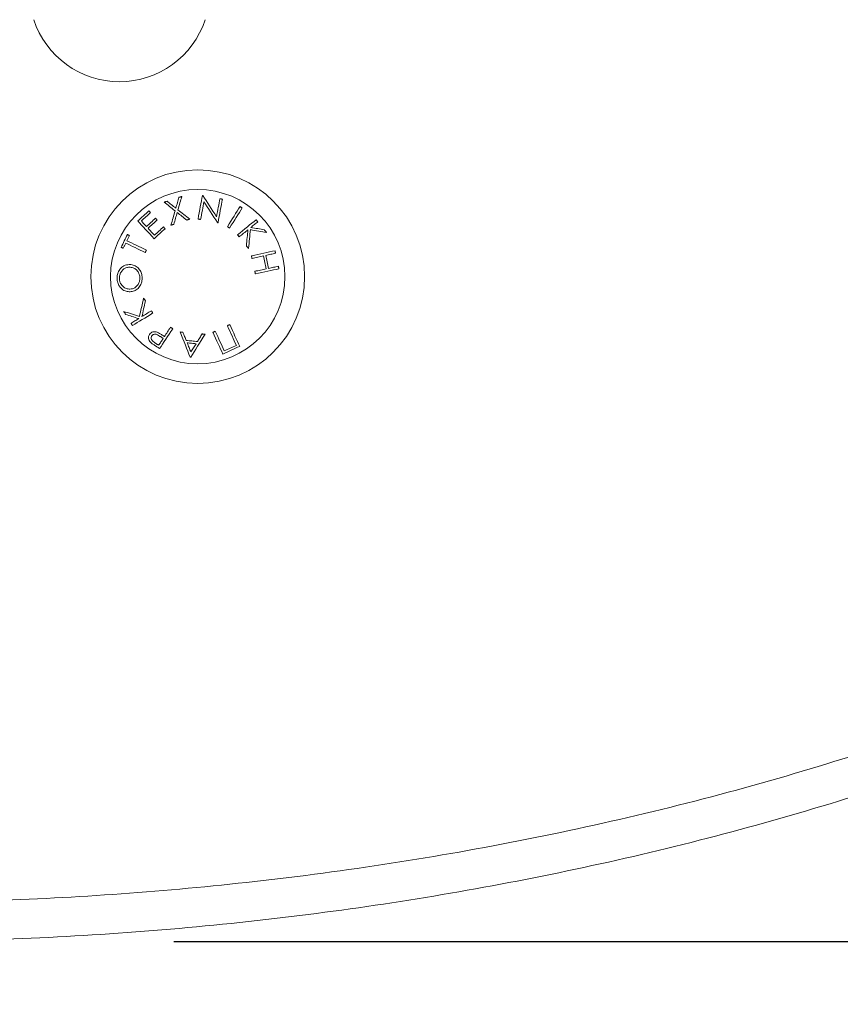
# Model space of a CAD drawing. Units: millimetres. Extents: x 1349.4 to 1354.79, y 29.88 to 37.85.
# Drawn here: x 1351.84 to 1351.97, y 31.4 to 31.56 of the extents above; entities that cross this region are included whole.
import ezdxf

# ---------------------------------------------------------------- set-up
doc = ezdxf.new("R2010")
doc.units = ezdxf.units.MM
doc.header["$PDSIZE"] = -1
doc.layers.add('DIASTASEIS', color=253, linetype='Continuous', lineweight=5)
doc.styles.get("Standard").update_dxf_attribs({"font": 'ARIALN.TTF'})
doc.dimstyles.get("Standard").update_dxf_attribs({"dimtxt": 0.18, "dimasz": 0.05, "dimexe": 0.05, "dimexo": 0.05, "dimgap": 0.09, "dimtad": 0, "dimtih": 1, "dimtoh": 1, "dimrnd": 0.05, "dimzin": 0, "dimdsep": 46, "dimtxsty": 'Standard', "dimblk": 'OBLIQUE', "dimcen": 0.09, "dimadec": 0, "dimazin": 0, "dimtfac": 1, "dimtofl": 0, "dimtmove": 0, "dimatfit": 3, "dimldrblk": 'OBLIQUE', "dimfxl": 1, "dimtolj": 1, "dimtzin": 0, "dimarcsym": 0})

# ---------------------------------------------------------------- blocks, each defined once
blk = doc.blocks.new('_Oblique')
at = {"color": 0, "linetype": 'ByBlock', "lineweight": -2}
blk.add_line((-0.5, -0.5), (0.5, 0.5), dxfattribs=at)
blk = doc.blocks.new('*D3')
at = {"layer": 'Defpoints', "color": 0}
for p in [(1351.81411392706, 31.92553707861443), (1351.813240881217, 31.40553195777905), (1353.043945164855, 31.40553195777905)]:
    blk.add_point(p, dxfattribs=at)
at = {"layer": 'DIASTASEIS', "color": 0, "lineweight": -2}
for p, q in [((1351.86411392706, 31.92553707861443), (1353.093945164855, 31.92553707861443)), ((1353.043945164855, 31.92553707861443), (1353.043945164855, 31.40553195777905)), ((1351.863240881217, 31.40553195777905), (1353.093945164855, 31.40553195777905)), ((1353.043945164855, 31.40553195777905), (1353.043945164855, 31.07405173949818)), ((1353.043945164855, 31.07405173949818), (1352.993945164855, 31.07405173949818))]:
    blk.add_line(p, q, dxfattribs=at)
at = {"layer": 'DIASTASEIS', "color": 0, "linetype": 'ByBlock', "lineweight": -2, "xscale": 0.05, "yscale": 0.05, "zscale": 0.05}
for p, rotation in [((1353.043945164855, 31.92553707861443), 90), ((1353.043945164855, 31.40553195777905), 270)]:
    blk.add_blockref('_Oblique', p, dxfattribs=dict(at, rotation=rotation))
at = {"layer": 'DIASTASEIS', "color": 0, "insert": (1352.712464946575, 31.07405173949818), "char_height": 0.18, "attachment_point": 5}
blk.add_mtext('\\A1;0.50', dxfattribs=at)
blk = doc.blocks.new('*D5')
at = {"layer": 'Defpoints', "color": 0}
for p in [(1351.813524312404, 33.41936627037024), (1351.813248595631, 29.90542784867345), (1354.549563315408, 29.90542784867345)]:
    blk.add_point(p, dxfattribs=at)
at = {"layer": 'DIASTASEIS', "color": 0, "lineweight": -2}
for p, q in [((1351.863524312404, 33.41936627037024), (1354.599563315408, 33.41936627037024)), ((1354.549563315408, 33.41936627037024), (1354.549563315408, 31.84421251153229)), ((1354.549563315408, 29.90542784867345), (1354.549563315408, 31.48040623595248)), ((1351.863248595631, 29.90542784867345), (1354.599563315408, 29.90542784867345))]:
    blk.add_line(p, q, dxfattribs=at)
at = {"layer": 'DIASTASEIS', "color": 0, "linetype": 'ByBlock', "lineweight": -2, "xscale": 0.05, "yscale": 0.05, "zscale": 0.05}
for p, rotation in [((1354.549563315408, 33.41936627037024), 90), ((1354.549563315408, 29.90542784867345), 270)]:
    blk.add_blockref('_Oblique', p, dxfattribs=dict(at, rotation=rotation))
at = {"layer": 'DIASTASEIS', "color": 0, "insert": (1354.549563315408, 31.66230937374238), "char_height": 0.18, "attachment_point": 5}
blk.add_mtext('\\A1;3.50', dxfattribs=at)
blk = doc.blocks.new('A$C7EB939E2')
at = {"linetype": 'Continuous', "lineweight": 15, "flags": 128}
for points in [[(-5.056043425617645, -3.857832679098017), (-5.056103816298673, -3.857852244322665), (-5.056164182765315, -3.857871809547312), (-5.056224523154924, -3.857891344969637), (-5.056284837467501, -3.857910880391962), (-5.056345123840401, -3.857930415814288), (-5.056405380410979, -3.857949936335451), (-5.056465603453944, -3.857969441955454), (-5.056525794831941, -3.857988932674296)], [(-5.056525794831941, -3.857988932674296), (-5.0563119668941, -3.858158582394488), (-5.056094074664543, -3.858331465666659), (-5.055872215000818, -3.85850747818268), (-5.055646488485763, -3.858686575239069), (-5.055416988251636, -3.858868652527697), (-5.055183818606565, -3.859053650443919), (-5.054947083858679, -3.859241479580767), (-5.054706884590814, -3.859432050531275)], [(-5.054577877787779, -3.858994552438624), (-5.054769562600086, -3.858842575495608), (-5.054958926556537, -3.858692461197741), (-5.055145921228359, -3.858544209545023), (-5.055330487010906, -3.858397895043261), (-5.055512575475404, -3.858253532593615), (-5.05569212701721, -3.85811118180073), (-5.055869093207548, -3.85797088736809), (-5.056043425617645, -3.857832679098017)], [(-5.054061053363512, -3.857192465608485), (-5.054122516928146, -3.857406774108775), (-5.054184915540645, -3.857624345963366), (-5.054248226849268, -3.857845106666453), (-5.054312439678142, -3.858069011514552), (-5.054377527950237, -3.858295971100695), (-5.054443480489681, -3.858525910919077), (-5.054510267494152, -3.858758801167376), (-5.054577877787779, -3.858994552438624)], [(-5.054218905089328, -3.859274187629588), (-5.054135078607032, -3.85897890621937), (-5.054052470294664, -3.858687886541254), (-5.053971106229255, -3.858401277606852), (-5.05389103111429, -3.858119183724291), (-5.05381227847738, -3.857841753905184), (-5.05373488184614, -3.85756910735882), (-5.05365887474818, -3.857301348393328), (-5.053584290711115, -3.857038611119158)], [(-5.053584290711115, -3.857038611119158), (-5.0536437761466, -3.857057818715937), (-5.053703295109699, -3.857077011411555), (-5.05376284760041, -3.857096233909495), (-5.053822433618734, -3.857115456407435), (-5.05388204571409, -3.857134693806536), (-5.053941687611768, -3.857153946106799), (-5.054001359311769, -3.857173198407061), (-5.054061053363512, -3.857192465608485)], [(-5.050174271730612, -3.85688985282696), (-5.050255188761184, -3.857330435459978), (-5.050338799176643, -3.85778566593445), (-5.05042500611944, -3.858255037610895), (-5.050513712732027, -3.85873801404751), (-5.050604810980985, -3.859234014099009), (-5.050698200283477, -3.859742501323588), (-5.050793772606085, -3.860262849872477), (-5.050891419915388, -3.860794508402712)], [(-5.050453918097446, -3.860874631946452), (-5.050381971565912, -3.860483118837244), (-5.050311120269726, -3.860097566192515), (-5.05024140891237, -3.859718227332003), (-5.05017288219733, -3.859345325773127), (-5.050105581102798, -3.858979099934466), (-5.050039550332258, -3.858619773333437), (-5.049974827138612, -3.85826756948746), (-5.049911452500055, -3.85792271191395)], [(-5.047814494041631, -3.86041229361809), (-5.048118745950887, -3.859941938465006), (-5.048417827157209, -3.859479585235484), (-5.048711339054535, -3.85902582997597), (-5.048998897937963, -3.858581283634074), (-5.049280120102594, -3.858146527355082), (-5.049554640469978, -3.857722142284281), (-5.049822090236376, -3.857308679764635), (-5.050082122949789, -3.856906676237948)], [(-5.049911452500055, -3.85792271191395), (-5.049648741302917, -3.858327099626429), (-5.049380065916012, -3.858740696256525), (-5.049105731813142, -3.859162980263598), (-5.048826063094566, -3.859593489711649), (-5.048541387585828, -3.860031703060038), (-5.048252033112476, -3.860477113669283), (-5.047958338675926, -3.860929199998743), (-5.047660650728176, -3.861387455408938)], [(-5.047265617219637, -3.857423508112795), (-5.047328768340776, -3.857767382209666), (-5.047393569765518, -3.858120256607897), (-5.047459984240959, -3.858481877987749), (-5.047527955887745, -3.858852007930643), (-5.047597443727682, -3.859230393116839), (-5.047668395606706, -3.859616735523112), (-5.047740763096044, -3.860010796730883), (-5.047814494041631, -3.86041229361809)], [(-5.047565298197696, -3.86140508348263), (-5.047467647163103, -3.860873410051234), (-5.047372074840496, -3.860353046601183), (-5.047278681812713, -3.859844559376604), (-5.047187583563755, -3.859348544423945), (-5.047098876951168, -3.85886556798733), (-5.047012673733661, -3.858396211212046), (-5.046929063318203, -3.857940980737574), (-5.04684815001292, -3.857500427906878)], [(-5.04684815001292, -3.857500427906878), (-5.046900244472454, -3.857490831559069), (-5.04695236873431, -3.85748123521126), (-5.047004515347908, -3.85747162396229), (-5.047056688038538, -3.85746201271332), (-5.0471088868062, -3.857452386563189), (-5.047161107925604, -3.857442760413058), (-5.047213351396749, -3.857433134262926), (-5.047265617219637, -3.857423508112795)], [(-5.059052921874354, -3.859435120170481), (-5.05928178508384, -3.859644809310801), (-5.059511115817259, -3.859854930584795), (-5.059740781826804, -3.860065364783175), (-5.059970649002025, -3.860275977795489), (-5.060200583232472, -3.860486650412447), (-5.060430454132984, -3.860697263424761), (-5.060660123867819, -3.860907682721979), (-5.060889460189173, -3.861117818897135)], [(-5.060302119744847, -3.861115404909022), (-5.060112502468655, -3.860941627567179), (-5.059922773433755, -3.860767745917208), (-5.059733009008596, -3.860593819563753), (-5.05954327811105, -3.860419937913782), (-5.059353649658988, -3.860246145670779), (-5.059164196295569, -3.860072517340548), (-5.058974986938665, -3.859899097626574), (-5.058786094231436, -3.859725990836985)], [(-5.058786094231436, -3.859725990836985), (-5.058819897515605, -3.859689140265353), (-5.058853572277258, -3.859652423804171), (-5.05888712037904, -3.859615856354601), (-5.058920538095663, -3.859579437916643), (-5.058953829152415, -3.859543138687975), (-5.058986989824007, -3.859506988470919), (-5.059020020110438, -3.859470987265475), (-5.059052921874354, -3.859435120170481)], [(-5.054706884590814, -3.859432050531275), (-5.054788989988992, -3.859717914407618), (-5.054872116116712, -3.860007339661486), (-5.054956225721071, -3.86030020708359), (-5.055041288999746, -3.860596382563479), (-5.055127272425125, -3.860895761793024), (-5.055214138744304, -3.861198210661776), (-5.055301850704382, -3.861503609960444), (-5.055390378503034, -3.8618118553809)], [(-5.054908005563448, -3.861655601804621), (-5.054835537491272, -3.861406126563914), (-5.05476361703677, -3.861158558671839), (-5.054692266551683, -3.860912942831881), (-5.054621504662464, -3.860669338648684), (-5.054551346270273, -3.860427850430376), (-5.054481817452142, -3.86018849307812), (-5.054412929383943, -3.859951355998881), (-5.054344704417417, -3.859716498797304)], [(-5.054344704417417, -3.859716498797304), (-5.054152717856596, -3.859867328350909), (-5.053958879826496, -3.86001961821831), (-5.053763235030601, -3.860173323696024), (-5.053565839348266, -3.86032841498173), (-5.053366741208265, -3.860484832470782), (-5.053165996489952, -3.860642546360857), (-5.052963653622101, -3.860801511948473), (-5.052759768484066, -3.860961699431307)], [(-5.052277399269769, -3.860806250517733), (-5.052528834013174, -3.860607841556437), (-5.052777970252464, -3.860411235635645), (-5.053024703679512, -3.860216537063486), (-5.053268933711479, -3.860023820345766), (-5.053510567216108, -3.85983314508713), (-5.053749503610561, -3.859644600694544), (-5.053985649762581, -3.859458261673815), (-5.054218905089328, -3.859274187629588)], [(-5.043909644750784, -3.858711624091036), (-5.044146189508865, -3.859088712876208), (-5.044390833048055, -3.859478706066973), (-5.044643284795711, -3.859881141727335), (-5.04490325790448, -3.860295572822459), (-5.045170450625847, -3.860721507614024), (-5.045444553760717, -3.861158469264872), (-5.045725246934126, -3.861605936234362), (-5.046012209771106, -3.862063386981852)], [(-5.045647623060177, -3.862291747277148), (-5.045360663948486, -3.861834296529658), (-5.045079970775078, -3.861386829560168), (-5.044805867640207, -3.86094988281048), (-5.04453867864413, -3.860523948018916), (-5.044278705535362, -3.860109516923792), (-5.044026250062416, -3.859707066362269), (-5.043781606523225, -3.859317073171503), (-5.043545061765144, -3.858939984386332)], [(-5.043545061765144, -3.858939984386332), (-5.043590633241365, -3.858911448662646), (-5.043636204717586, -3.858882898037798), (-5.043681779919098, -3.858854347412951), (-5.043727355120609, -3.858825811689265), (-5.04377293032212, -3.858797261064417), (-5.043818501798341, -3.85876871043957), (-5.043864073274563, -3.858740159814722), (-5.043909644750784, -3.858711624091036)], [(-5.060889460189173, -3.861117818897135), (-5.060585537968109, -3.861449414437182), (-5.060271214736531, -3.861792364662058), (-5.059946859298179, -3.862146252339251), (-5.059612851632664, -3.862510690038569), (-5.059269588483403, -3.862885215824015), (-5.058917470319102, -3.863269397561915), (-5.05855691250963, -3.863662788217432), (-5.058188337875436, -3.864064925854571)], [(-5.059457568494508, -3.862036877816088), (-5.059566840572188, -3.861917653625376), (-5.059675080744455, -3.861799561922915), (-5.059782275972793, -3.861682602708704), (-5.059888415081332, -3.861566790883906), (-5.059993481306265, -3.861452156250841), (-5.06009746347172, -3.861338713710673), (-5.060200346676538, -3.861226448362238), (-5.060302119744847, -3.861115404909022)], [(-5.05795436356766, -3.860659474079974), (-5.058141764296124, -3.860831195061571), (-5.058329425794909, -3.861003154461748), (-5.058517286596725, -3.86117529267586), (-5.058705290822218, -3.861347565000422), (-5.058893380729387, -3.86151991183079), (-5.059081496713588, -3.86169228846348), (-5.059269577307532, -3.861864620392687), (-5.059457568494508, -3.862036877816088)], [(-5.059193145526478, -3.86232534939564), (-5.059005158064792, -3.862153091972239), (-5.058817084921429, -3.861980760043032), (-5.058628978250454, -3.861808398311503), (-5.05844089765651, -3.861636051481135), (-5.058252897156308, -3.861463779156573), (-5.058065032629202, -3.861291640942461), (-5.057877361817191, -3.861119681542284), (-5.05768994059963, -3.860947945659525)], [(-5.05768994059963, -3.860947945659525), (-5.057723306162188, -3.860911542122729), (-5.057756582317779, -3.86087524289406), (-5.057789769066403, -3.860839033072359), (-5.057822868270705, -3.860802927558787), (-5.057855876205394, -3.860766926353342), (-5.057888796595762, -3.860731014554865), (-5.057921625716517, -3.860695192163355), (-5.05795436356766, -3.860659474079974)], [(-5.052759768484066, -3.860961699431307), (-5.052699403880069, -3.860942238514788), (-5.052639054177234, -3.86092279249943), (-5.052578726826141, -3.860903346484072), (-5.052518418101499, -3.860883915369875), (-5.052458128003309, -3.860864484255679), (-5.052397863982151, -3.860845068042643), (-5.052337618587444, -3.860825651829607), (-5.052277399269769, -3.860806250517733)], [(-5.050891419915388, -3.860794508402712), (-5.050836792258451, -3.860804507081873), (-5.050782149700353, -3.860814520662196), (-5.050727484790514, -3.860824519341357), (-5.050672804979513, -3.86083454782284), (-5.050618106542061, -3.860844561403162), (-5.050563393203447, -3.860854574983485), (-5.050508664963672, -3.860864603464968), (-5.050453918097446, -3.860874631946452)], [(-5.04123541158242, -3.860905402844317), (-5.041583875236938, -3.861187705343134), (-5.041944136885832, -3.861479574387438), (-5.042315783021877, -3.861780667250521), (-5.04269837778611, -3.862090626304514), (-5.043091474143694, -3.862409093921549), (-5.043494621334503, -3.862735697572596), (-5.043907342521379, -3.863070079629786), (-5.044329164592455, -3.863411807959444)], [(-5.042119225529859, -3.862188258712656), (-5.04196770307226, -3.86206548804558), (-5.041817950127552, -3.861944147889979), (-5.041669992772768, -3.861824282949335), (-5.041523868260811, -3.861705878322489), (-5.041379595218132, -3.861588993614085), (-5.041237203447054, -3.861473628824122), (-5.041096719024608, -3.861359798853762), (-5.040958168027828, -3.861247548406489)], [(-5.040958168027828, -3.861247548406489), (-5.040992861656377, -3.861204737370379), (-5.041027547834346, -3.861161926334269), (-5.041062222836445, -3.86111913019932), (-5.041096882937381, -3.861076363866694), (-5.041131535587738, -3.861033597534067), (-5.041166173336933, -3.860990846102602), (-5.041200799910257, -3.860948109572298), (-5.04123541158242, -3.860905402844317)], [(-5.058134652716944, -3.863480800335772), (-5.058271035594771, -3.863331922834284), (-5.058406299022863, -3.863184267228014), (-5.058540420649479, -3.863037863319285), (-5.058673379985521, -3.862892726009257), (-5.058805152816603, -3.862748885100252), (-5.058935718653629, -3.862606355493433), (-5.059065057007501, -3.862465166991122), (-5.059193145526478, -3.86232534939564)], [(-5.058188337875436, -3.864064925854571), (-5.057960527060459, -3.863856235092051), (-5.05773250204129, -3.863647350614436), (-5.057504350362251, -3.863438346927531), (-5.057276155842374, -3.863229298537142), (-5.057048000438044, -3.863020279949076), (-5.05681996983094, -3.862811395471461), (-5.056592149702738, -3.86260268980778), (-5.056364620147178, -3.862394252365)], [(-5.056631447790096, -3.862103396599657), (-5.056818932337592, -3.862275192087061), (-5.05700663481457, -3.862447181289561), (-5.057194503066967, -3.862619319503672), (-5.057382490528653, -3.862791576927073), (-5.05757054690821, -3.862963893955119), (-5.057758625639508, -3.863136240785487), (-5.057946676431129, -3.863308542912371), (-5.058134652716944, -3.863480800335772)], [(-5.056364620147178, -3.862394252365), (-5.056398194325993, -3.862357655113108), (-5.056431705174873, -3.862321132367022), (-5.056465152693818, -3.862284669225581), (-5.056498538745473, -3.862248265688784), (-5.056531861467192, -3.862211951558955), (-5.056565120858977, -3.86217569703377), (-5.056598316920827, -3.86213950211323), (-5.056631447790096, -3.862103396599657)], [(-5.055390378503034, -3.8618118553809), (-5.055330155460069, -3.861792349760897), (-5.055269910065363, -3.861772829239733), (-5.055209642318914, -3.861753308718569), (-5.055149352220724, -3.861733773296244), (-5.055089043496082, -3.861714237873919), (-5.055028716144989, -3.861694702451594), (-5.054968370167444, -3.861675152128107), (-5.054908005563448, -3.861655601804621)], [(-5.046012209771106, -3.862063386981852), (-5.045966638294885, -3.862091922705538), (-5.045921066818664, -3.862120473330386), (-5.045875491617153, -3.862149023955233), (-5.045829916415641, -3.86217757458008), (-5.04578434493942, -3.862206110303767), (-5.045738769737909, -3.862234660928614), (-5.045693198261688, -3.862263211553461), (-5.045647623060177, -3.862291747277148)], [(-5.044051921037862, -3.863753953521616), (-5.04386529144449, -3.863602766340144), (-5.043680360583494, -3.863452950065501), (-5.043497176883648, -3.863304549401171), (-5.043315773872564, -3.863157609050639), (-5.043136196253727, -3.863012129013903), (-5.042958481280039, -3.862868153994448), (-5.042782673654983, -3.862725728695757), (-5.042608810631464, -3.862584882920153)], [(-5.042608810631464, -3.862584882920153), (-5.042639112142751, -3.862902963106997), (-5.042669771281908, -3.8632247834853), (-5.042700773147772, -3.863550209944613), (-5.042732102839182, -3.863879063671), (-5.042763745454977, -3.864211210554011), (-5.042795689819286, -3.864546516483195), (-5.042827917305658, -3.864884802644617), (-5.042860413012932, -3.865225920026667)], [(-5.042500635651777, -3.865669825618632), (-5.04246172499461, -3.865264886563189), (-5.042423179415891, -3.864863747303851), (-5.042385021267364, -3.864466690962679), (-5.04234728035135, -3.864073941057093), (-5.042309979019592, -3.863685765807993), (-5.042273143349121, -3.863302433436282), (-5.042236795691679, -3.862924167459376), (-5.042200958399008, -3.862551236098177)], [(-5.042200958399008, -3.862551236098177), (-5.041846791325042, -3.86261529619015), (-5.041497210083435, -3.862678536718256), (-5.041152427015732, -3.862740912979014), (-5.04081265818877, -3.862802380268938), (-5.040478112218807, -3.862862893884547), (-5.040148993996809, -3.862922424023516), (-5.039825508413742, -3.862980955784685), (-5.039507849184702, -3.863038414662249)], [(-5.039875635919998, -3.862584882920153), (-5.040143070785234, -3.862537616436846), (-5.040414461908767, -3.862489634697802), (-5.040689690081308, -3.862440967505343), (-5.040968643544147, -3.862391659562952), (-5.041251195637415, -3.862341710870631), (-5.041537227151821, -3.862291136329539), (-5.041826615152786, -3.86223998064316), (-5.042119225529859, -3.862188258712656)], [(-5.039507849184702, -3.863038414662249), (-5.039553729860017, -3.862981834953196), (-5.039599644062946, -3.86292522544182), (-5.039645580617616, -3.862868571226961), (-5.039691546974609, -3.86281188720978), (-5.039737535683344, -3.862755188291437), (-5.03978355046911, -3.862698444669611), (-5.039829583881328, -3.862641671245463), (-5.039875635919998, -3.862584882920153)], [(-5.062620341820548, -3.863360845988161), (-5.062749413816164, -3.863625580017931), (-5.062878686977456, -3.863890746181376), (-5.063008096111844, -3.864156180565722), (-5.063137574164102, -3.864421749060519), (-5.063267050353716, -3.864687317555315), (-5.063396457625458, -3.864952751939661), (-5.063525728924105, -3.865217903201945), (-5.063654797194431, -3.865482637231715)], [(-5.062694059727619, -3.864392095749743), (-5.06264140274925, -3.864284166639216), (-5.062588758809397, -3.864176282232172), (-5.062536131633351, -3.86406841272629), (-5.062483524946401, -3.863960587923891), (-5.062430942473839, -3.863852822726138), (-5.062378387940953, -3.863745117133028), (-5.062325868798325, -3.863637471144564), (-5.062273386908601, -3.863529914563067)], [(-5.059468098027537, -3.865965807383425), (-5.059903327418397, -3.865753495638735), (-5.060330186081956, -3.865545251911051), (-5.060748281000087, -3.865341299717791), (-5.061157222879956, -3.865141802971728), (-5.061556637329886, -3.864946955387957), (-5.061946153683493, -3.864756935780413), (-5.062325410587619, -3.86457192296303), (-5.062694059727619, -3.864392095749743)], [(-5.062273386908601, -3.863529914563067), (-5.062317328570316, -3.863508501594431), (-5.062361110044549, -3.863487163131602), (-5.062404725743363, -3.863465914075739), (-5.062448179392049, -3.863444739525683), (-5.062491467265318, -3.863423639481432), (-5.062534591225813, -3.863402628844149), (-5.062577549410889, -3.863381692712672), (-5.062620341820548, -3.863360845988161)], [(-5.044329164592455, -3.863411807959444), (-5.04429453429384, -3.863454544489748), (-5.044259900269935, -3.863497295921213), (-5.04422525507016, -3.863540047352679), (-5.044190602419803, -3.863582813685305), (-5.044155942318866, -3.863625580017931), (-5.044121274767349, -3.863668361251719), (-5.044086599765251, -3.863711157386668), (-5.044051921037862, -3.863753953521616)], [(-5.063654797194431, -3.865482637231715), (-5.063612004784773, -3.865503483956225), (-5.063569046599696, -3.865524420087702), (-5.063525922639201, -3.865545430724985), (-5.063482634765933, -3.865566530769236), (-5.063439181117246, -3.865587705319292), (-5.063395565418432, -3.865608954375155), (-5.063351783944199, -3.865630292837984), (-5.063307842282484, -3.86565170580662)], [(-5.063307842282484, -3.86565170580662), (-5.063255259809921, -3.865543746893771), (-5.063202640084455, -3.865435698573954), (-5.063149986831377, -3.865327590649493), (-5.063097305638621, -3.865219423120386), (-5.063044596506188, -3.865111210887797), (-5.062991868747304, -3.865002939050562), (-5.062939124224613, -3.864894637411005), (-5.062886366663406, -3.864786320870287)], [(-5.062886366663406, -3.864786320870287), (-5.062517719386051, -3.864966162984736), (-5.062138462481926, -3.865151175802119), (-5.061748946128318, -3.865341195409663), (-5.061349531678388, -3.865536028092272), (-5.06094058979852, -3.865735524838335), (-5.060522494880388, -3.865939491932757), (-5.060095636216829, -3.86614772075928), (-5.059660404963324, -3.86636003250397)], [(-5.059660404963324, -3.86636003250397), (-5.059636367527673, -3.866310769265063), (-5.059612330092023, -3.866261491124995), (-5.059588290793727, -3.866212198083765), (-5.059564251495431, -3.866162919943697), (-5.059540212197135, -3.866113641803629), (-5.059516174761484, -3.866064363663561), (-5.059492135463188, -3.866015085523493), (-5.059468098027537, -3.865965807383425)], [(-5.042860413012932, -3.865225920026667), (-5.042815385429094, -3.865281471555598), (-5.042770369021127, -3.865337008183367), (-5.042725371239612, -3.865392529909975), (-5.042680388359258, -3.865448036735422), (-5.042635420380066, -3.865503513758547), (-5.042590474752615, -3.865558975880511), (-5.042545547751615, -3.865614408200152), (-5.042500635651777, -3.865669825618632)], [(-5.038105955390165, -3.866059848611719), (-5.038545886097381, -3.866154098456271), (-5.039000680712888, -3.866251537149317), (-5.039469799069593, -3.866352030580408), (-5.039952704725692, -3.866455489342577), (-5.04044882026119, -3.866561779325373), (-5.04095757570667, -3.866670781319506), (-5.041478371290395, -3.866782361214526), (-5.042010603515337, -3.866896384899981)], [(-5.038014607546756, -3.866486126129992), (-5.038026044187973, -3.866432765071757), (-5.038037473378608, -3.866379418914683), (-5.038048898843954, -3.866326102559931), (-5.038060320584009, -3.866272801106341), (-5.038071734873483, -3.866219529455073), (-5.038083149162958, -3.866166272704966), (-5.038094552276561, -3.866113045757182), (-5.038105955390165, -3.866059848611719)], [(-5.042010603515337, -3.866896384899981), (-5.041999196676443, -3.866949611847765), (-5.041987786112259, -3.867002868597872), (-5.041976371822784, -3.867056125347979), (-5.041964953808019, -3.867109411900408), (-5.041953532067964, -3.867162698452837), (-5.041942110327909, -3.867216014807589), (-5.041930684862564, -3.867269331162341), (-5.041919255671928, -3.867322662418253)], [(-5.041919255671928, -3.867322662418253), (-5.041675237981508, -3.867270374243624), (-5.041433515069912, -3.867218577807314), (-5.041194150267074, -3.867167288010485), (-5.04095719572706, -3.867116504853136), (-5.040722711054514, -3.867066258137591), (-5.04049075212879, -3.867016562765009), (-5.040261378554533, -3.866967403834231), (-5.040034638760517, -3.866918811147578)], [(-5.040034638760517, -3.866918811147578), (-5.039976911662052, -3.867187747304804), (-5.039919124958942, -3.867456951682932), (-5.039861301002929, -3.867726334874995), (-5.039803458420465, -3.867995792572863), (-5.039745615838001, -3.868265250270731), (-5.039687795607279, -3.868534618561632), (-5.039630016354749, -3.868803778236277), (-5.039572300432155, -3.86907266969002)], [(-5.039652427701185, -3.866837093179591), (-5.039437858430574, -3.866791108196146), (-5.039226004896591, -3.866745704357989), (-5.039016915528009, -3.86670091146744), (-5.038810638753603, -3.866656699722178), (-5.038607223002145, -3.866613113825686), (-5.038406716702411, -3.866570153777964), (-5.038209160832594, -3.866527819579012), (-5.038014607546756, -3.866486126129992)], [(-5.039190089372823, -3.868990936820872), (-5.039247801570127, -3.86872206026829), (-5.039305580822656, -3.868452900593645), (-5.039363401053379, -3.868183532302744), (-5.039421247361133, -3.867914074604876), (-5.039479089943598, -3.867644587104685), (-5.039536917624901, -3.867375203912623), (-5.03959470432801, -3.867105999534495), (-5.039652427701185, -3.866837093179591)], [(-5.039572300432155, -3.86907266969002), (-5.039799032775591, -3.869121247475512), (-5.040028406349848, -3.86917040640629), (-5.040260361550281, -3.869220101778872), (-5.040494846222828, -3.869270348494418), (-5.040731800762842, -3.869321131651766), (-5.04097116929097, -3.869372421448595), (-5.041212895927856, -3.869424217884905), (-5.041456917343567, -3.869476506059534)], [(-5.041456917343567, -3.869476506059534), (-5.041445488152931, -3.869529852216608), (-5.041434058962295, -3.86958316857136), (-5.04142263722224, -3.86963647002495), (-5.041411215482185, -3.869689771478541), (-5.041399801192711, -3.869743043129809), (-5.041388386903236, -3.869796314781077), (-5.041376976339052, -3.869849556630022), (-5.041365569500158, -3.869902798478968)], [(-5.041365569500158, -3.869902798478968), (-5.040833311198185, -3.869788759892351), (-5.040312493262718, -3.869677179997332), (-5.039803722916076, -3.869568178003199), (-5.039307599929998, -3.869461888020403), (-5.038824701724479, -3.869358429258234), (-5.038355594543646, -3.869257935827143), (-5.03790082227988, -3.869160497134096), (-5.037460921374986, -3.869066247289545)], [(-5.037552269218395, -3.868639969771273), (-5.037746815053652, -3.868681663220293), (-5.037944367198179, -3.868723997419245), (-5.038144873497913, -3.868766957466967), (-5.03834828924937, -3.868810543363459), (-5.038554566023777, -3.868854755108721), (-5.038763655392358, -3.86889954799927), (-5.038975512651632, -3.868944951837427), (-5.039190089372823, -3.868990936820872)], [(-5.037460921374986, -3.869066247289545), (-5.0374723207633, -3.869013050144083), (-5.037483727602194, -3.868959823196299), (-5.037495138166378, -3.868906581347353), (-5.037506556181143, -3.868853294794924), (-5.037517977921198, -3.868799993341334), (-5.037529403386543, -3.868746676986582), (-5.037540832577179, -3.868693330829508), (-5.037552269218395, -3.868639969771273)], [(-5.05992334340317, -3.87392390662945), (-5.060013541994522, -3.874320799057848), (-5.060102894944976, -3.874713966195948), (-5.060191344512532, -3.87510316962517), (-5.060278832955191, -3.875488141124613), (-5.060365304393599, -3.875868627374537), (-5.060450702948401, -3.876244404857523), (-5.060534970877598, -3.876615205352671), (-5.060618056027124, -3.876980790441401)], [(-5.06020779911978, -3.877001637165911), (-5.060137439561913, -3.876689696257479), (-5.06006625671489, -3.876374104564555), (-5.059994278518388, -3.876054996197588), (-5.059921542225311, -3.875732520168192), (-5.05984807763798, -3.875406810586817), (-5.059773920146654, -3.875078046267397), (-5.05969910514159, -3.874746346419222), (-5.059623664287756, -3.874411889856226)], [(-5.059623664287756, -3.874411889856226), (-5.059661172373126, -3.874350809996493), (-5.05969866741998, -3.874289759939082), (-5.059736149428318, -3.874228724782832), (-5.05977361839814, -3.874167704527743), (-5.059811074329446, -3.874106714074976), (-5.059848513496945, -3.874045753424532), (-5.059885935900638, -3.873984822576411), (-5.05992334340317, -3.87392390662945)], [(-5.060618056027124, -3.876980790441401), (-5.060961263297031, -3.876870998685725), (-5.061300030020902, -3.876762607639201), (-5.061634143857191, -3.876655721609957), (-5.06196339991493, -3.876550385301478), (-5.062287595165799, -3.876446673219569), (-5.062606530306766, -3.876344630067713), (-5.062920006034801, -3.876244345252879), (-5.063227830497453, -3.876145863478548)], [(-5.063227830497453, -3.876145863478548), (-5.063189646271894, -3.876207941716082), (-5.063151435969303, -3.876270049755938), (-5.06311320331497, -3.876332202499277), (-5.06307495017154, -3.876394399946101), (-5.063036674676368, -3.876456612294085), (-5.062998380554745, -3.876518869345553), (-5.062960069669316, -3.876581141298182), (-5.06292174202008, -3.876643457954295)], [(-5.058627670673559, -3.87602967912472), (-5.058832012159655, -3.87615537041939), (-5.059034491000602, -3.876279914324648), (-5.059235066218207, -3.876403295939333), (-5.05943369124634, -3.876525470559962), (-5.059630319518874, -3.876646423285372), (-5.059824910057614, -3.876766109412081), (-5.060017418159077, -3.876884528940089), (-5.06020779911978, -3.877001637165911)], [(-5.058396901978085, -3.876405471508868), (-5.058425724549124, -3.876358532851107), (-5.058454554570744, -3.876311594193346), (-5.058483392042945, -3.876264625733263), (-5.05851223510308, -3.87621765727318), (-5.058541085613797, -3.876170673911936), (-5.058569941712449, -3.876123690550692), (-5.058598803399036, -3.876076677387125), (-5.058627670673559, -3.87602967912472)], [(-5.06292174202008, -3.876643457954295), (-5.062662240160535, -3.876725503747828), (-5.062398897526691, -3.876808756535418), (-5.062131825877259, -3.876893201415903), (-5.061861140696237, -3.87697877878464), (-5.061586961192916, -3.877065458839304), (-5.061309406576584, -3.877153211777575), (-5.061028597919176, -3.877241992895968), (-5.060744658155272, -3.877331757491)], [(-5.060744658155272, -3.877331757491), (-5.060910603074262, -3.877433815544016), (-5.061074610842297, -3.877534681504137), (-5.061236651657055, -3.877634325569041), (-5.061396693853567, -3.877732762639887), (-5.061554707629512, -3.877829933112032), (-5.061710665045211, -3.877925851886637), (-5.061864536298344, -3.878020474260218), (-5.062016291586588, -3.878113815133936)], [(-5.061785522891114, -3.878489607518084), (-5.061403797982166, -3.878254839723475), (-5.061009164942334, -3.878012114708788), (-5.060602078257034, -3.877761745398409), (-5.060183012900779, -3.877504000013239), (-5.059752456886599, -3.877239191477663), (-5.059310907540748, -3.876967632716067), (-5.058858880815933, -3.876689606850512), (-5.058396901978085, -3.876405471508868)], [(-5.062016291586588, -3.878113815133936), (-5.061987413136194, -3.878160843198664), (-5.061958543999026, -3.878207856362231), (-5.061929682312439, -3.878254854624636), (-5.061900829939077, -3.87830183798588), (-5.061871986878941, -3.878348806445963), (-5.061843154994676, -3.878395760004885), (-5.061814332423637, -3.878442698662646), (-5.061785522891114, -3.878489607518084)], [(-5.057262864006589, -3.882327684705622), (-5.057019218845198, -3.881953948681719), (-5.056767407847474, -3.881567680781252), (-5.056507715998123, -3.881169342940218), (-5.056240443183015, -3.880759367292292), (-5.055965898601244, -3.880338230674631), (-5.05568439331455, -3.879906424825556), (-5.055396249560545, -3.879464426582224), (-5.055101806340645, -3.879012772386439)], [(-5.055462380913923, -3.878777199929125), (-5.055592285511921, -3.878976502960093), (-5.055721012918184, -3.879174017851717), (-5.055848540780971, -3.879369684999354), (-5.05597483929796, -3.879563459699519), (-5.056099882392118, -3.879755312149889), (-5.056223638398478, -3.879945182745821), (-5.056346083102653, -3.880133056586153), (-5.056467190427611, -3.880318859165079)], [(-5.055101806340645, -3.879012772386439), (-5.055146841375063, -3.878983357494242), (-5.055191891310642, -3.878953927700884), (-5.055236948696802, -3.878924483006365), (-5.055282017258833, -3.878895038311846), (-5.055327093271444, -3.878865593617327), (-5.055372180459926, -3.878836134021647), (-5.055417278824279, -3.878806659524805), (-5.055462380913923, -3.878777199929125)], [(-5.04802603837652, -3.879435473626025), (-5.048075662968586, -3.879458242600329), (-5.048125276384781, -3.879480981772311), (-5.048174878625105, -3.879503735845454), (-5.048224465964267, -3.879526475017435), (-5.048274042127559, -3.879549214189417), (-5.0483235996644, -3.879571938460238), (-5.048373142300079, -3.879594662731058), (-5.048422670034597, -3.879617372100718)], [(-5.046531645623872, -3.882701510136492), (-5.046702714679668, -3.882327625100977), (-5.0468786079864, -3.881943204944498), (-5.047059172807167, -3.881548577492602), (-5.047244234053323, -3.881144130175478), (-5.047433627812097, -3.880730205719836), (-5.047627178994844, -3.880307191555865), (-5.04782470878763, -3.879875490014918), (-5.04802603837652, -3.879435473626025)], [(-5.045625394252966, -3.878336125557787), (-5.045674925712774, -3.878358834927447), (-5.045724472073744, -3.878381559198267), (-5.045774029610584, -3.878404283469088), (-5.045823605773876, -3.878427007739909), (-5.045873193113039, -3.878449761813052), (-5.045922791628072, -3.878472500985033), (-5.045972405044267, -3.878495255058176), (-5.046022029636333, -3.878518009131319)], [(-5.046022029636333, -3.878518009131319), (-5.045820711223314, -3.87895799571789), (-5.045623185155819, -3.879389697258837), (-5.045429637698362, -3.879812696521647), (-5.045240247664879, -3.88022662097729), (-5.045055182693432, -3.880631083195574), (-5.044874617872665, -3.881025710647471), (-5.044698717115352, -3.881410145705111), (-5.044527640608976, -3.881784030740626)], [(-5.043973153499792, -3.881945887153513), (-5.04415948134465, -3.881538802330859), (-5.044352041600177, -3.881118097846873), (-5.044550614474247, -3.880684265439875), (-5.044754968998859, -3.880237796848185), (-5.044964870480726, -3.879779213612444), (-5.045180076775978, -3.879309037273295), (-5.045400334564874, -3.878827819173701), (-5.045625394252966, -3.878336125557787)], [(-5.056678729174564, -3.88064339155472), (-5.056773969946335, -3.880789408033259), (-5.05686826821966, -3.880933994000323), (-5.056961609093378, -3.88107711965359), (-5.057053981391618, -3.881218740289576), (-5.05714537021322, -3.881358870809443), (-5.057235762519667, -3.881497466509707), (-5.057325145272443, -3.881634512489207), (-5.057413503570388, -3.881769993846781)], [(-5.057285299567411, -3.880237930958636), (-5.057209422854612, -3.88028865451134), (-5.057133555455039, -3.880339363162882), (-5.057057701093981, -3.880390071814425), (-5.056981863496731, -3.880440765564806), (-5.056906044525931, -3.880491444414027), (-5.056830246044228, -3.880542108362086), (-5.056754473639558, -3.880592757408984), (-5.056678729174564, -3.88064339155472)], [(-5.056467190427611, -3.880318859165079), (-5.056499427227209, -3.880297833626635), (-5.056531669614742, -3.88027680808819), (-5.056563917590211, -3.880255782549746), (-5.056596167428324, -3.880234757011301), (-5.056628420991728, -3.880213716571696), (-5.056660678280423, -3.88019267613209), (-5.056692939294408, -3.880171635692484), (-5.056725202171037, -3.880150595252879)], [(-5.05340450075073, -3.879602977579005), (-5.053462473718355, -3.879597762172587), (-5.053520428059528, -3.879592546766169), (-5.053578356323669, -3.879587331359751), (-5.053636262236068, -3.879582115953333), (-5.053694145796726, -3.879576915448077), (-5.053752003280351, -3.87957171494282), (-5.053809834686945, -3.879566499536402), (-5.053867640016506, -3.879561299031145)], [(-5.053867640016506, -3.879561299031145), (-5.053643444595764, -3.880124667232401), (-5.053423585412929, -3.880677142684824), (-5.053208390293548, -3.881217890923388), (-5.052998164711425, -3.881746151988871), (-5.052793217865656, -3.882261151020892), (-5.052593851504753, -3.882762128060229), (-5.05240034875078, -3.883248367851145), (-5.052212992725799, -3.883719155137904)], [(-5.052845204291771, -3.880972364490397), (-5.052913548467586, -3.88080502445019), (-5.052982362029979, -3.880636551921732), (-5.053051630077789, -3.880466946905024), (-5.053121348885725, -3.880296254103548), (-5.053191503552625, -3.880124473517306), (-5.05326208662791, -3.879951664750941), (-5.053333086935709, -3.879777812903292), (-5.05340450075073, -3.879602977579005)], [(-5.050987834153602, -3.881138229315646), (-5.05121983405752, -3.881117516701586), (-5.051451990423629, -3.881096774285204), (-5.051684247372577, -3.881076031868822), (-5.051916556475589, -3.881055289452441), (-5.052148858128021, -3.881034547036059), (-5.052381103901098, -3.881013804619677), (-5.052613237915466, -3.880993077104456), (-5.052845204291771, -3.880972364490397)], [(-5.052107224283645, -3.883728766386874), (-5.051836522338817, -3.883298957293398), (-5.051556920675466, -3.88285500699795), (-5.051268832800815, -3.882397571151621), (-5.050972675947378, -3.881927335207827), (-5.050668885974119, -3.881444984619982), (-5.050357902465294, -3.880951204841502), (-5.050040187356899, -3.880446726029284), (-5.049716198859642, -3.879932293241389)], [(-5.05019696619911, -3.879889035170443), (-5.05029795136852, -3.880048537199862), (-5.050398355392645, -3.880207130258448), (-5.050498163370321, -3.880364784543879), (-5.050597367850969, -3.880521470253832), (-5.050695950208137, -3.880677187388308), (-5.050793895540664, -3.880831906144984), (-5.05089119639797, -3.880985581820376), (-5.050987834153602, -3.881138229315646)], [(-5.049716198859642, -3.879932293241389), (-5.049776202110479, -3.879926899021036), (-5.049836231438348, -3.879921489899523), (-5.04989629056854, -3.879916095679171), (-5.049956375775764, -3.879910686557658), (-5.05001648706002, -3.879905277436144), (-5.050076624421308, -3.87989985341347), (-5.050136784134338, -3.879894444291956), (-5.05019696619911, -3.879889035170443)], [(-5.048422670034597, -3.879617372100718), (-5.048197595445345, -3.880109110420115), (-5.047977322755287, -3.880590358322031), (-5.047762112734745, -3.881060534661181), (-5.047552211252878, -3.881519132798083), (-5.047347856728265, -3.881965586488612), (-5.047149291304777, -3.882399418895609), (-5.04695674222512, -3.882820093577273), (-5.046770429281423, -3.883227148597605)], [(-5.057413503570388, -3.881769993846781), (-5.057493254585097, -3.881718048398859), (-5.057573037264774, -3.881666102950938), (-5.057652844158838, -3.881614127700693), (-5.057732673404644, -3.881562152450449), (-5.057812519414256, -3.881510147397883), (-5.057892380325029, -3.881458142345316), (-5.057972250549028, -3.88140613729275), (-5.058052126360963, -3.881354117339022)], [(-5.057981614066193, -3.881858923976786), (-5.057891627816389, -3.881917619650729), (-5.057801671368907, -3.881976285522349), (-5.057711748449037, -3.882034921591647), (-5.057621866507361, -3.882093542759783), (-5.057532031131814, -3.882152134125597), (-5.05744224791033, -3.882210695689089), (-5.057352522430847, -3.882269212549097), (-5.057262864006589, -3.882327684705622)], [(-5.052688153503368, -3.881372997110255), (-5.052504064557979, -3.881389522498019), (-5.052319889930914, -3.881406047885783), (-5.052135655699203, -3.881422573273547), (-5.051951395390461, -3.881439113562472), (-5.051767127631138, -3.881455638950236), (-5.051582889674137, -3.881472164338), (-5.05139870014591, -3.881488689725764), (-5.05121459629936, -3.881505215113528)], [(-5.052084786860178, -3.88288021976269), (-5.052157497076223, -3.882698574607737), (-5.052231011954973, -3.882514947598345), (-5.052305316595266, -3.882329323833353), (-5.052380396095941, -3.882141777818568), (-5.052456231830547, -3.88195233935631), (-5.052532816348503, -3.881761038248904), (-5.052610127298067, -3.881567919199831), (-5.052688153503368, -3.881372997110255)], [(-5.05121459629936, -3.881505215113528), (-5.051327129868696, -3.881683030670054), (-5.051438635257909, -3.88185922200001), (-5.051549086389969, -3.882033744399912), (-5.051658464638422, -3.8822065829686), (-5.051766743926237, -3.882377678101427), (-5.051873905626962, -3.882546999996073), (-5.051979927388857, -3.882714518850214), (-5.052084786860178, -3.88288021976269)], [(-5.046770429281423, -3.883227148597605), (-5.046421909747551, -3.883067512457735), (-5.046072455165813, -3.882907444184191), (-5.045722367284725, -3.882747092788584), (-5.045371955303381, -3.882586592381365), (-5.045021520970295, -3.882426077072985), (-5.044671369759271, -3.882265695875056), (-5.044321814594696, -3.882105597799189), (-5.043973153499792, -3.881945887153513)], [(-5.044527640608976, -3.881784030740626), (-5.044777801303098, -3.881898561065562), (-5.045028271196315, -3.882013240402109), (-5.045278945980499, -3.882127994244463), (-5.04552971762223, -3.882242807691462), (-5.045780478088091, -3.882357606237299), (-5.046031123069952, -3.882472360079653), (-5.046281548259685, -3.882587009613879), (-5.046531645623872, -3.882701510136492)], [(-5.052212992725799, -3.883719155137904), (-5.05219977167053, -3.88372036213196), (-5.052186550615261, -3.883721554224856), (-5.052173329559992, -3.883722761218912), (-5.052160108504722, -3.883723968212969), (-5.052146887449453, -3.883725160305865), (-5.052133666394184, -3.883726367299921), (-5.052120445338915, -3.883727574293978), (-5.052107224283645, -3.883728766386874)]]:
    blk.add_lwpolyline(points, dxfattribs=at)
at = {"linetype": 'Continuous', "lineweight": 15}
for radius in [0.01775000000000011, 0.01448712784522195]:
    blk.add_circle((-5.050941302701858, -3.870365087567059), radius, dxfattribs=at)
for centre, radius, start, end in [((-5.06394130267563, -3.822971357058471), 0.015, 198.2350121947456, 341.7649878052543), ((-5.054411780726241, -3.880361222600847), 0.02385082140201212, 79.54106495083057, 79.76608897709967), ((-5.043319521425246, -3.838172426683265), 0.02361742920721226, 259.4082154978694, 259.6434603694133)]:
    blk.add_arc(centre, radius, start, end, dxfattribs=at)
for points, knots in [([(-4.754547199277113, -3.829841011708147), (-4.756310822085652, -3.832443465780564), (-4.760992372180226, -3.839351699814223), (-4.769535484154403, -3.849900153413621), (-4.779969862687494, -3.861552983640912), (-4.791104330210146, -3.872586370829772), (-4.802806519324804, -3.883024256997608), (-4.815005434424165, -3.892848627261721), (-4.827933567412629, -3.902283243689006), (-4.841582856721971, -3.911299076636517), (-4.855943912317798, -3.919877559237371), (-4.870661927467381, -3.927830064362958), (-4.887540828678993, -3.936076274184877), (-4.906679630063081, -3.944353023077419), (-4.928143442759165, -3.952372280947749), (-4.94984316286218, -3.959309844386787), (-4.971710860691701, -3.96521818575139), (-4.993693960276914, -3.970140096795411), (-5.015866219144527, -3.97412737342794), (-5.03839049128942, -3.977225693442541), (-5.061236524017659, -3.979419902209692), (-5.084374212147168, -3.980687177396568), (-5.107544419419355, -3.981010892438981), (-5.130573670617196, -3.98039696227594), (-5.15343075364467, -3.978862747910945), (-5.176085171538944, -3.976417819697879), (-5.198619466804303, -3.973042920979488), (-5.221219930267807, -3.968680790962459), (-5.243843521759118, -3.963278673131107), (-5.266431629725503, -3.956772497607382), (-5.288679657258399, -3.94918874595681), (-5.308900102570533, -3.94113919742734), (-5.327143790930677, -3.932858970374021), (-5.343486257456107, -3.924568072766142), (-5.359447889024523, -3.915528933564936), (-5.374946548785147, -3.905731102417128), (-5.389898423145269, -3.895162738031168), (-5.403824473515442, -3.884133929222521), (-5.416712829280186, -3.872680665869218), (-5.428585847963859, -3.860876078630419), (-5.439663476067153, -3.848322258567784), (-5.447947336265088, -3.837987374367465), (-5.452151826714044, -3.831608943692636), (-5.453287860421369, -3.829885521476633)], [0, 0, 0, 0, 0.01194012371670434, 0.03169514878277339, 0.0515020604415676, 0.07134835411143534, 0.0912096016687665, 0.1110510213334575, 0.1308291380073658, 0.151991232597119, 0.1731738775110954, 0.1943602353481128, 0.2155273983925584, 0.2445238613116184, 0.2735402691243928, 0.3025409183852892, 0.3310414929720081, 0.3595683310165245, 0.3880978186993171, 0.4166020042493445, 0.4459218500748642, 0.4752663065786213, 0.5046112134310932, 0.5339316715681663, 0.5627632456746772, 0.5916191347597836, 0.6204733761745511, 0.649302687067466, 0.6790386696372704, 0.7088084291026799, 0.7385725543474471, 0.7683008376262139, 0.7914523309301128, 0.8146647858306307, 0.8378966701193131, 0.8611147424268236, 0.8842951839575153, 0.9074252973701713, 0.9285643970710918, 0.9497699982415544, 0.9709830765840789, 0.9921597626430088, 1, 1, 1, 1]), ([(-5.440801760224531, -3.836042457764513), (-5.439639302316891, -3.837630671872525), (-5.434977712832278, -3.843999592533926), (-5.425759821122938, -3.854329837633237), (-5.413316211445817, -3.867010778007547), (-5.399992072177156, -3.878870614634941), (-5.385963058386096, -3.889988200760918), (-5.371267755938788, -3.900369067126867), (-5.356036792720033, -3.909993481291032), (-5.340350381278995, -3.918871911528051), (-5.324290433987244, -3.927015967064001), (-5.306550772292212, -3.935065872829519), (-5.287072080329835, -3.942837927981437), (-5.265814125901215, -3.950136985512792), (-5.244237302223382, -3.956435671992956), (-5.222162797191913, -3.961820359732549), (-5.199627074862974, -3.966280281008302), (-5.176662841164443, -3.96979641637234), (-5.15356950938758, -3.972333413178013), (-5.130715971847394, -3.973881702210811), (-5.108139959947721, -3.974496343521231), (-5.08587116170429, -3.974222916256316), (-5.063630735714241, -3.973068048851225), (-5.041255785232806, -3.97100957189236), (-5.018778592427452, -3.968011395957781), (-4.996239891737332, -3.964028432050078), (-4.973896231221261, -3.959069726964408), (-4.952090993380807, -3.953193618168832), (-4.93086212718481, -3.946421514660763), (-4.91025122608221, -3.938767981151933), (-4.891599373572944, -3.930778838788434), (-4.874862320153852, -3.922682602064306), (-4.859968230924778, -3.914692132969755), (-4.845442073471304, -3.906052811410355), (-4.831787702121574, -3.897046978917565), (-4.819000342870595, -3.887717952633871), (-4.807073699903185, -3.878115128203923), (-4.795623015209685, -3.867919842399608), (-4.784760190634188, -3.857117783776324), (-4.775109071386623, -3.84651416235716), (-4.769458892094462, -3.839229199551689), (-4.766933253077696, -3.835972809737093)], [0, 0, 0, 0, 0.007841349084215379, 0.03144470883585643, 0.05506256178733979, 0.07862885863071838, 0.1024684458274874, 0.1263598136299328, 0.1502901182225985, 0.1742349466715926, 0.1981599153817731, 0.2220219004700807, 0.2518413775698098, 0.2816947935502575, 0.311553493364505, 0.3413801957750188, 0.3722099505521836, 0.4030681861938741, 0.433928431246007, 0.4647609226295382, 0.4943197014486759, 0.5239017590216558, 0.5534834241299386, 0.5830416645952421, 0.6134164792629261, 0.6438197124491909, 0.6742198768714717, 0.7045905080372958, 0.7337798540907827, 0.7629841783497745, 0.7921696308687026, 0.8146009213866701, 0.837053554301861, 0.859501894079309, 0.8819273225539759, 0.9022086619504902, 0.9225551131663517, 0.942921642253616, 0.963272546695136, 0.9835827706945138, 1, 1, 1, 1]), ([(-5.062312850771377, -3.868343421762354), (-5.062619841339028, -3.868386404287982), (-5.063168858206382, -3.86846327352783), (-5.063793952041806, -3.868997108113639), (-5.064194090983847, -3.86962209458887), (-5.064342873217811, -3.870221774846591), (-5.064344434293844, -3.870582694763762), (-5.064344903496931, -3.870691174214251)], [0, 0, 0, 0, 0.2967014937022135, 0.5306160570835429, 0.7230250318765401, 0.9167513597673392, 1, 1, 1, 1]), ([(-5.063956281212995, -3.870661520903475), (-5.063944284690251, -3.870470511010076), (-5.063920288980398, -3.870088448794725), (-5.063683951285839, -3.869570233294304), (-5.063335998660023, -3.869149475528737), (-5.062858410169156, -3.868854565166039), (-5.062496153789198, -3.86881180366661), (-5.062302434859703, -3.868788936679728)], [0, 0, 0, 0, 0.181590703551436, 0.3632217434501423, 0.5626704563429138, 0.7661352133063615, 1, 1, 1, 1]), ([(-5.060167018366883, -3.870554962699778), (-5.060190683551355, -3.870312836683532), (-5.060238165939381, -3.869827029294875), (-5.060598066742159, -3.869159527422546), (-5.061128902069413, -3.868641233522176), (-5.061743494979282, -3.868365743134014), (-5.062143820749043, -3.868350048518415), (-5.062312850771377, -3.868343421762354)], [0, 0, 0, 0, 0.1887831274511418, 0.3787789498675284, 0.6065289918517747, 0.8338642718881917, 1, 1, 1, 1]), ([(-5.062302434859703, -3.868788936679728), (-5.062085997015856, -3.868805805528588), (-5.061685149808, -3.868837046973518), (-5.061141500557596, -3.869169524413202), (-5.060760082233628, -3.86966164810827), (-5.060580380061992, -3.870171455540749), (-5.060560551803974, -3.870478209396204), (-5.060554036913345, -3.870578998272784)], [0, 0, 0, 0, 0.2599306053722137, 0.4813966706538411, 0.7041685240207131, 0.9027998456003269, 1, 1, 1, 1]), ([(-5.064344903496931, -3.870691174214251), (-5.064320869197445, -3.870920304654085), (-5.064272714517983, -3.871379386177928), (-5.063968949358923, -3.871975744491159), (-5.063496218126375, -3.87249658024232), (-5.062876528157403, -3.872836192271656), (-5.06239776381085, -3.87286769981592), (-5.062182242093513, -3.872881883328326)], [0, 0, 0, 0, 0.176565002813544, 0.3537623835678684, 0.5339196857674485, 0.7901881573049861, 1, 1, 1, 1]), ([(-5.062193460805247, -3.872433164661295), (-5.062397682405162, -3.872418548336078), (-5.062801446916865, -3.872389650543631), (-5.06335626639293, -3.872057936807728), (-5.063738541354724, -3.871562764965439), (-5.063926240622777, -3.871061340335935), (-5.063947966359592, -3.870772185838497), (-5.063956281212995, -3.870661520903475)], [0, 0, 0, 0, 0.2445508837447372, 0.483499141118807, 0.7241361696459759, 0.8944216564706937, 1, 1, 1, 1]), ([(-5.060554036913345, -3.870578998272784), (-5.060563585423324, -3.870772610657589), (-5.06058274058114, -3.871161014268587), (-5.060846401342133, -3.871710374850842), (-5.061253012775751, -3.872150426423907), (-5.061738909973883, -3.872393747281656), (-5.062059185612952, -3.872421520691326), (-5.062193460805247, -3.872433164661295)], [0, 0, 0, 0, 0.187348793130784, 0.3758382906894919, 0.6073917756037638, 0.8353994548087608, 1, 1, 1, 1]), ([(-5.062182242093513, -3.872881883328326), (-5.061939527034156, -3.872853207199547), (-5.061464950801565, -3.87279713729928), (-5.060833521194127, -3.872353936774182), (-5.06038823767517, -3.871754452241255), (-5.060179763648648, -3.871109845540452), (-5.060170806364795, -3.870719878243371), (-5.060167018366883, -3.870554962699778)], [0, 0, 0, 0, 0.2385184447115248, 0.4663706705344015, 0.694268689896298, 0.8707075039882989, 1, 1, 1, 1]), ([(-5.05894234967036, -3.879973509853251), (-5.059021304319003, -3.880129118874841), (-5.059146799269001, -3.88037645258769), (-5.059087628936823, -3.880796136307374), (-5.05895290518697, -3.881076009946106), (-5.05882382028426, -3.881219714930104), (-5.058783697007129, -3.881264382546313)], [0, 0, 0, 0, 0.4084822497111928, 0.6492646146586107, 0.890981418047805, 1, 1, 1, 1]), ([(-5.057677926538418, -3.879606524055369), (-5.057801553968829, -3.879569350623207), (-5.058049535706687, -3.879494785194773), (-5.058397074146797, -3.879534632586974), (-5.05871984924147, -3.879683804925527), (-5.058860177550287, -3.879866518292694), (-5.05894234967036, -3.879973509853251)], [0, 0, 0, 0, 0.2320670548365313, 0.4654985661104704, 0.6870117199491641, 1, 1, 1, 1]), ([(-5.058052126360963, -3.881354117339022), (-5.058152932858093, -3.881285654595906), (-5.058323103597786, -3.881170083120118), (-5.058528810116286, -3.880985817405367), (-5.058641040235216, -3.880791032154299), (-5.058683958142637, -3.880570022186056), (-5.058655187352088, -3.880367921440133), (-5.058591406258074, -3.880256369928709), (-5.058568952647875, -3.880217099135287)], [0, 0, 0, 0, 0.2304161192602788, 0.3889638325515672, 0.515963149950616, 0.6761750630920345, 0.8860000905309781, 1, 1, 1, 1]), ([(-5.058568952647875, -3.880217099135287), (-5.058496717981143, -3.880133697502522), (-5.058380085251201, -3.879999034181033), (-5.058119054651115, -3.879918030215016), (-5.057862638050665, -3.879931010645699), (-5.057576676691042, -3.880055008577507), (-5.057390312216512, -3.880172005522986), (-5.057285299567411, -3.880237930958636)], [0, 0, 0, 0, 0.2662866780384851, 0.4299561932511765, 0.5947307411399408, 0.7716388891078185, 1, 1, 1, 1]), ([(-5.056725202171037, -3.880150595252879), (-5.05680219343958, -3.880100998177859), (-5.056956190133405, -3.880001794908203), (-5.057267640293048, -3.879806665180759), (-5.057513745814504, -3.879686612811021), (-5.057677926538418, -3.879606524055369)], [0, 0, 0, 0, 0.2497131899074877, 0.4994722958401018, 1, 1, 1, 1]), ([(-5.058783697007129, -3.881264382546313), (-5.058722297703525, -3.88132040618158), (-5.058599664911526, -3.881432302154685), (-5.058395633039709, -3.881578308329132), (-5.058190927926034, -3.88172179201343), (-5.058051400029626, -3.881813203706749), (-5.057981614066193, -3.881858923976786)], [0, 0, 0, 0, 0.2504969172999855, 0.5003173425927054, 0.7500798290726408, 1, 1, 1, 1])]:
    blk.add_open_spline(points, degree=3, knots=knots, dxfattribs=at)
blk = doc.blocks.new('A$C61FC7570')
blk.add_blockref('A$C7EB939E2', (0, 0))

msp = doc.modelspace()

# ---------------------------------------------------------------- block references
msp.add_blockref('A$C61FC7570', (1356.918128054313, 35.38639664529727))

# ---------------------------------------------------------------- dimensions: what is measured, and where the dimension line sits
at = {"layer": 'DIASTASEIS'}
for base, p1, p2, picture, middle in [((1354.549563315408, 29.90542784867345), (1351.813524312404, 33.41936627037024), (1351.813248595631, 29.90542784867345), '*D5', (1354.549563315408, 31.66230937374238)), ((1353.043945164855, 31.40553195777905), (1351.81411392706, 31.92553707861443), (1351.813240881217, 31.40553195777905), '*D3', (1352.712464946575, 31.07405173949818))]:
    dim = msp.add_linear_dim(base=base, p1=p1, p2=p2, angle=90, dimstyle='Standard', dxfattribs=at)
    dim.commit()
    dim.dimension.update_dxf_attribs({"geometry": picture, "text_midpoint": middle, "dimtype": 160})

doc.saveas('drawing.dxf')
